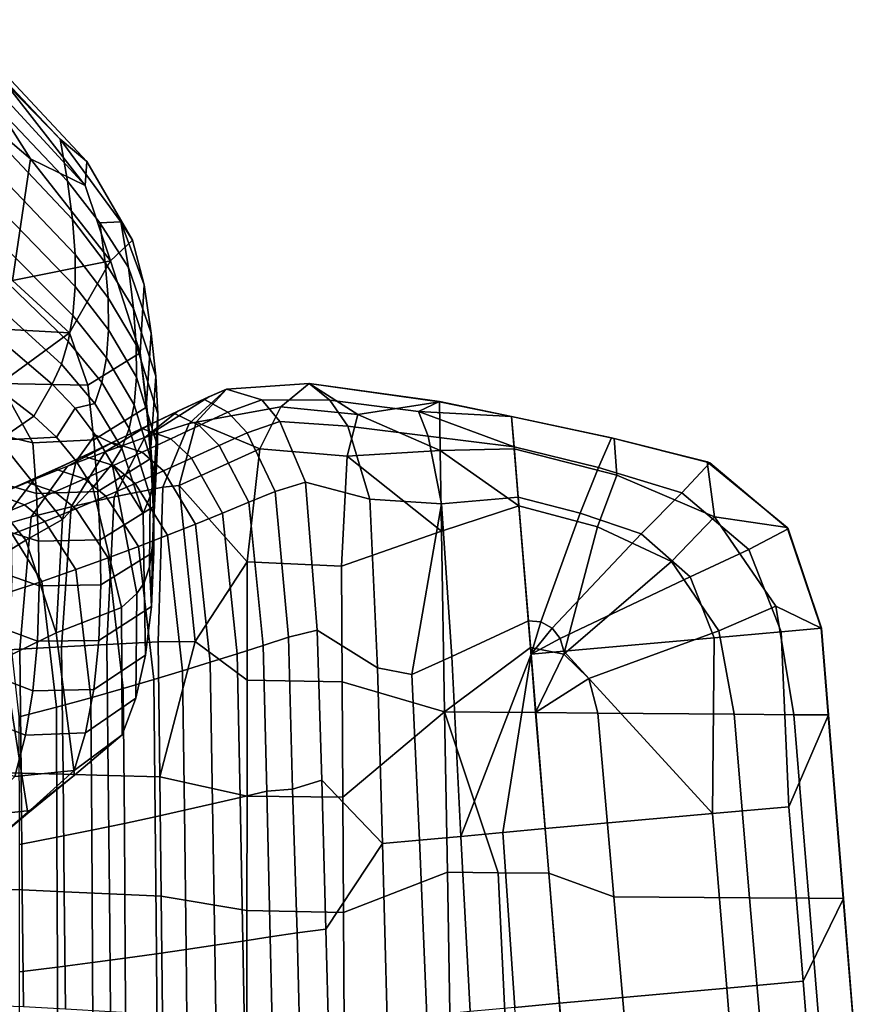
# Model space of a CAD drawing. Units: inches. Extents: x -29.4 to 29.4, y -14.2 to 15.7.
# Drawn here: x 23.8 to 28.3, y 7.7 to 13.1 of the extents above; entities that cross this region are included whole.
import ezdxf

# ---------------------------------------------------------------- set-up
doc = ezdxf.new("R2010")
doc.units = ezdxf.units.IN
doc.header["$MEASUREMENT"] = 0
doc.layers.add('AFUFU-3D-CH-CU-B', color=2, linetype='Continuous')
doc.layers.add('AFUFU-3D-CH-ST', color=2, linetype='Continuous')

msp = doc.modelspace()

# ---------------------------------------------------------------- linework, layer by layer
at = {"layer": 'AFUFU-3D-CH-CU-B'}
for points in [[(24.0274, 12.4137, 24.844), (23.6171, 12.8348, 24.8023), (23.4182, 13.0601, 25.0083), (24.0274, 12.4137, 24.844)], [(24.1722, 12.2939, 25.2361), (24.0274, 12.4137, 24.844), (23.4182, 13.0601, 25.0083), (23.5051, 13.0059, 25.4331)], [(23.5019, 12.8796, 25.8236), (24.1631, 12.163, 25.6244), (23.5051, 13.0059, 25.4331), (23.5019, 12.8796, 25.8236)], [(23.5051, 13.0059, 25.4331), (24.1631, 12.163, 25.6244), (24.1722, 12.2939, 25.2361)], [(23.3787, 12.7232, 26.1655), (23.8666, 12.3085, 25.9718), (23.5019, 12.8796, 25.8236)], [(23.8666, 12.3085, 25.9718), (24.1631, 12.163, 25.6244), (23.5019, 12.8796, 25.8236), (23.8666, 12.3085, 25.9718)], [(23.6171, 12.8348, 24.8023), (24.0274, 12.4137, 24.844), (24.0677, 12.1873, 24.3283), (23.6488, 12.6262, 24.2848)], [(23.8666, 12.3085, 25.9718), (23.3787, 12.7232, 26.1655), (23.1398, 12.328, 26.0072), (23.7686, 11.6507, 25.6432)], [(24.0677, 12.1873, 24.3283), (24.0945, 11.9799, 23.8084), (23.6682, 12.4293, 23.7639), (23.6488, 12.6262, 24.2848)], [(24.0945, 11.9799, 23.8084), (24.1081, 11.7901, 23.2833), (23.6756, 12.2429, 23.2385), (23.6682, 12.4293, 23.7639)], [(24.3551, 11.968, 24.8882), (24.0274, 12.4137, 24.844), (24.1722, 12.2939, 25.2361), (24.4179, 11.8678, 25.1042)], [(24.0677, 12.1873, 24.3283), (24.0274, 12.4137, 24.844), (24.3551, 11.968, 24.8882), (24.2411, 11.9611, 24.3507)], [(23.8666, 12.3085, 25.9718), (23.7686, 11.6507, 25.6432), (24.2992, 11.7562, 25.5676), (23.8666, 12.3085, 25.9718)], [(24.1631, 12.163, 25.6244), (23.8666, 12.3085, 25.9718), (24.2992, 11.7562, 25.5676)], [(24.4179, 11.8678, 25.1042), (24.1722, 12.2939, 25.2361), (24.1631, 12.163, 25.6244), (24.2992, 11.7562, 25.5676)], [(24.1081, 11.7901, 23.2833), (24.1086, 11.617, 22.7535), (23.6714, 12.0663, 22.709), (23.6756, 12.2429, 23.2385)], [(24.0945, 11.9799, 23.8084), (24.0677, 12.1873, 24.3283), (24.2411, 11.9611, 24.3507), (24.2703, 11.7481, 23.8314)], [(24.1086, 11.617, 22.7535), (24.0963, 11.4608, 22.2216), (23.6561, 11.9, 22.1781), (23.6714, 12.0663, 22.709)], [(24.1081, 11.7901, 23.2833), (24.0945, 11.9799, 23.8084), (24.2703, 11.7481, 23.8314), (24.286, 11.5558, 23.3065)], [(24.3551, 11.968, 24.8882), (24.3968, 11.7206, 24.3746), (24.2411, 11.9611, 24.3507)], [(24.3968, 11.7206, 24.3746), (24.4246, 11.4992, 23.8561), (24.2703, 11.7481, 23.8314), (24.2411, 11.9611, 24.3507)], [(24.4819, 11.6262, 24.922), (24.3551, 11.968, 24.8882), (24.4179, 11.8678, 25.1042)], [(24.3968, 11.7206, 24.3746), (24.3551, 11.968, 24.8882), (24.4819, 11.6262, 24.922), (24.5193, 11.3645, 24.4098)], [(24.0963, 11.4608, 22.2216), (24.0712, 11.321, 21.6884), (23.63, 11.7437, 21.6465), (23.6561, 11.9, 22.1781)], [(24.46, 11.2593, 24.9583), (24.4819, 11.6262, 24.922), (24.4179, 11.8678, 25.1042), (24.2992, 11.7562, 25.5676)], [(24.1086, 11.617, 22.7535), (24.1081, 11.7901, 23.2833), (24.286, 11.5558, 23.3065), (24.2883, 11.3836, 22.7767)], [(24.0712, 11.321, 21.6884), (24.0337, 11.1972, 21.1539), (23.5936, 11.5971, 21.1143), (23.63, 11.7437, 21.6465)], [(23.7686, 11.6507, 25.6432), (24.0776, 11.3673, 25.3708), (24.2992, 11.7562, 25.5676), (23.7686, 11.6507, 25.6432)], [(24.1774, 11.0849, 24.9756), (24.46, 11.2593, 24.9583), (24.2992, 11.7562, 25.5676), (24.0776, 11.3673, 25.3708)], [(24.4246, 11.4992, 23.8561), (24.4389, 11.302, 23.3317), (24.286, 11.5558, 23.3065), (24.2703, 11.7481, 23.8314)], [(24.4246, 11.4992, 23.8561), (24.3968, 11.7206, 24.3746), (24.5193, 11.3645, 24.4098), (24.5437, 11.133, 23.8923)], [(23.7686, 11.6507, 25.6432), (23.3516, 11.406, 25.3277), (24.0776, 11.3673, 25.3708), (23.7686, 11.6507, 25.6432)], [(24.0963, 11.4608, 22.2216), (24.1086, 11.617, 22.7535), (24.2883, 11.3836, 22.7767), (24.2772, 11.2314, 22.2443)], [(24.4819, 11.6262, 24.922), (24.46, 11.2593, 24.9583), (24.4939, 10.9862, 24.4473), (24.5193, 11.3645, 24.4098)], [(24.0337, 11.1972, 21.1539), (23.9838, 11.089, 20.6182), (23.5472, 11.46, 20.5814), (23.5936, 11.5971, 21.1143)], [(24.4389, 11.302, 23.3317), (24.4396, 11.1281, 22.802), (24.2883, 11.3836, 22.7767), (24.286, 11.5558, 23.3065)], [(24.4389, 11.302, 23.3317), (24.4246, 11.4992, 23.8561), (24.5437, 11.133, 23.8923), (24.5553, 10.93, 23.3685)], [(23.5472, 11.46, 20.5814), (23.9838, 11.089, 20.6182), (23.8846, 10.9156, 19.764), (23.631, 11.1104, 19.7447)], [(24.0712, 11.321, 21.6884), (24.0963, 11.4608, 22.2216), (24.2772, 11.2314, 22.2443), (24.2529, 11.0988, 21.7104)], [(23.7017, 11.0938, 24.9746), (24.0776, 11.3673, 25.3708), (23.3516, 11.406, 25.3277), (23.7017, 11.0938, 24.9746)], [(23.7017, 11.0938, 24.9746), (24.1774, 11.0849, 24.9756), (24.0776, 11.3673, 25.3708), (23.7017, 11.0938, 24.9746)], [(24.4396, 11.1281, 22.802), (24.4268, 10.9774, 22.2695), (24.2772, 11.2314, 22.2443), (24.2883, 11.3836, 22.7767)], [(24.4939, 10.9862, 24.4473), (24.5177, 10.7469, 23.9306), (24.5437, 11.133, 23.8923), (24.5193, 11.3645, 24.4098)], [(24.0337, 11.1972, 21.1539), (24.0712, 11.321, 21.6884), (24.2529, 11.0988, 21.7104), (24.2154, 10.9852, 21.1749)], [(24.4396, 11.1281, 22.802), (24.4389, 11.302, 23.3317), (24.5553, 10.93, 23.3685), (24.5542, 10.7544, 22.839)], [(24.4935, 10.9652, 24.4566), (24.46, 11.2593, 24.9583), (24.1774, 11.0849, 24.9756), (24.2084, 10.7877, 24.4701)], [(24.46, 11.2593, 24.9583), (24.4935, 10.9652, 24.4566), (24.4939, 10.9862, 24.4473)], [(23.9838, 11.089, 20.6182), (24.0337, 11.1972, 21.1539), (24.2154, 10.9852, 21.1749), (24.1083, 10.9603, 20.631)], [(24.4268, 10.9774, 22.2695), (24.4008, 10.8494, 21.7351), (24.2529, 11.0988, 21.7104), (24.2772, 11.2314, 22.2443)], [(24.4268, 10.9774, 22.2695), (24.4396, 11.1281, 22.802), (24.5542, 10.7544, 22.839), (24.5405, 10.6063, 22.3062)], [(24.5177, 10.7469, 23.9306), (24.5313, 10.5393, 23.4072), (24.5553, 10.93, 23.3685), (24.5437, 11.133, 23.8923)], [(23.631, 11.1104, 19.7447), (23.8846, 10.9156, 19.764), (23.6961, 10.7865, 19.132), (23.4536, 10.9699, 19.1138)], [(24.1774, 11.0849, 24.9756), (23.7017, 11.0938, 24.9746), (23.879, 10.7723, 24.4713), (24.2084, 10.7877, 24.4701)], [(23.7017, 11.0938, 24.9746), (23.7295, 10.8092, 24.4677), (23.879, 10.7723, 24.4713), (23.7017, 11.0938, 24.9746)], [(23.9838, 11.089, 20.6182), (24.1083, 10.9603, 20.631), (24.0072, 10.8032, 19.7751), (23.8846, 10.9156, 19.764)], [(24.4008, 10.8494, 21.7351), (24.3615, 10.7436, 21.1988), (24.2154, 10.9852, 21.1749), (24.2529, 11.0988, 21.7104)], [(24.2174, 10.8164, 20.6452), (24.1083, 10.9603, 20.631), (24.2154, 10.9852, 21.1749), (24.3615, 10.7436, 21.1988)], [(24.4008, 10.8494, 21.7351), (24.4268, 10.9774, 22.2695), (24.5405, 10.6063, 22.3062), (24.5143, 10.4848, 21.7712)], [(24.4935, 10.9652, 24.4566), (24.5173, 10.6876, 23.9451), (24.5177, 10.7469, 23.9306), (24.4939, 10.9862, 24.4473)], [(23.8846, 10.9156, 19.764), (24.0072, 10.8032, 19.7751), (23.6961, 10.7865, 19.132)], [(24.1083, 10.9603, 20.631), (24.2174, 10.8164, 20.6452), (24.1143, 10.6739, 19.7879), (24.0072, 10.8032, 19.7751)], [(24.5173, 10.6876, 23.9451), (24.4935, 10.9652, 24.4566), (24.2084, 10.7877, 24.4701), (24.2305, 10.509, 23.9585)], [(24.5313, 10.5393, 23.4072), (24.5345, 10.3626, 22.8777), (24.5542, 10.7544, 22.839), (24.5553, 10.93, 23.3685)], [(23.879, 10.7723, 24.4713), (23.7295, 10.8092, 24.4677), (23.7497, 10.5411, 23.9551), (23.8985, 10.4983, 23.9594)], [(24.2174, 10.8164, 20.6452), (24.3093, 10.6595, 20.6608), (24.2039, 10.5303, 19.8021), (24.1143, 10.6739, 19.7879)], [(24.3093, 10.6595, 20.6608), (24.2174, 10.8164, 20.6452), (24.3615, 10.7436, 21.1988)], [(24.3615, 10.7436, 21.1988), (24.4008, 10.8494, 21.7351), (24.5143, 10.4848, 21.7712), (24.4758, 10.3894, 21.2339)], [(23.5099, 10.6491, 18.5011), (23.6961, 10.7865, 19.132), (24.0393, 10.3578, 19.1745), (23.8417, 10.2464, 18.541)], [(24.0072, 10.8032, 19.7751), (24.1143, 10.6739, 19.7879), (24.0393, 10.3578, 19.1745), (23.6961, 10.7865, 19.132)], [(23.879, 10.7723, 24.4713), (23.8985, 10.4983, 23.9594), (24.2305, 10.509, 23.9585), (24.2084, 10.7877, 24.4701)], [(24.5345, 10.3626, 22.8777), (24.5273, 10.2167, 22.3448), (24.5405, 10.6063, 22.3062), (24.5542, 10.7544, 22.839)], [(24.3615, 10.7436, 21.1988), (24.4758, 10.3894, 21.2339), (24.3093, 10.6595, 20.6608)], [(24.5173, 10.6876, 23.9451), (24.531, 10.4269, 23.4246), (24.5313, 10.5393, 23.4072), (24.5177, 10.7469, 23.9306)], [(23.3259, 10.5036, 17.8715), (23.5099, 10.6491, 18.5011), (23.8417, 10.2464, 18.541), (23.646, 10.1258, 17.9089)], [(24.1143, 10.6739, 19.7879), (24.2039, 10.5303, 19.8021), (24.0393, 10.3578, 19.1745)], [(24.3093, 10.6595, 20.6608), (24.4427, 9.9585, 20.7302), (24.359, 9.8819, 19.8664), (24.2039, 10.5303, 19.8021)], [(24.531, 10.4269, 23.4246), (24.5173, 10.6876, 23.9451), (24.2305, 10.509, 23.9585), (24.2434, 10.2478, 23.4391)], [(24.4427, 9.9585, 20.7302), (24.3093, 10.6595, 20.6608), (24.4758, 10.3894, 21.2339), (24.4814, 10.0152, 21.271)], [(24.5273, 10.2167, 22.3448), (24.5096, 10.1011, 21.8092), (24.5143, 10.4848, 21.7712), (24.5405, 10.6063, 22.3062)], [(23.8985, 10.4983, 23.9594), (23.7497, 10.5411, 23.9551), (23.7619, 10.2881, 23.435), (23.9099, 10.2405, 23.4397)], [(23.8985, 10.4983, 23.9594), (23.9099, 10.2405, 23.4397), (24.2434, 10.2478, 23.4391), (24.2305, 10.509, 23.9585)], [(24.359, 9.8819, 19.8664), (24.0064, 9.7444, 18.664), (24.0393, 10.3578, 19.1745), (24.2039, 10.5303, 19.8021)], [(24.531, 10.4269, 23.4246), (24.5342, 10.1834, 22.8957), (24.5345, 10.3626, 22.8777), (24.5313, 10.5393, 23.4072)], [(24.5096, 10.1011, 21.8092), (24.4814, 10.0152, 21.271), (24.4758, 10.3894, 21.2339), (24.5143, 10.4848, 21.7712)], [(24.5342, 10.1834, 22.8957), (24.531, 10.4269, 23.4246), (24.2434, 10.2478, 23.4391), (24.2469, 10.0045, 22.9134)], [(24.0064, 9.7444, 18.664), (23.8417, 10.2464, 18.541), (24.0393, 10.3578, 19.1745), (24.0064, 9.7444, 18.664)], [(24.5342, 10.1834, 22.8957), (24.5217, 9.8881, 22.1835), (24.5273, 10.2167, 22.3448), (24.5345, 10.3626, 22.8777)], [(23.9099, 10.2405, 23.4397), (23.7619, 10.2881, 23.435), (23.7659, 10.0507, 22.9088), (23.913, 9.9995, 22.9139)], [(24.0064, 9.7444, 18.664), (23.7206, 9.6065, 17.6924), (23.646, 10.1258, 17.9089), (23.8417, 10.2464, 18.541)], [(23.9099, 10.2405, 23.4397), (23.913, 9.9995, 22.9139), (24.2469, 10.0045, 22.9134), (24.2434, 10.2478, 23.4391)], [(24.5217, 9.8881, 22.1835), (24.5342, 10.1834, 22.8957), (24.2469, 10.0045, 22.9134), (24.2366, 9.7044, 22.1948)], [(24.5217, 9.8881, 22.1835), (24.5096, 10.1011, 21.8092), (24.5273, 10.2167, 22.3448)], [(24.5217, 9.8881, 22.1835), (24.4894, 9.6243, 21.4597), (24.4814, 10.0152, 21.271), (24.5096, 10.1011, 21.8092)], [(23.913, 9.9995, 22.9139), (23.7659, 10.0507, 22.9088), (23.7583, 9.7545, 22.1898), (23.9039, 9.7001, 22.1952)], [(24.4894, 9.6243, 21.4597), (24.4367, 9.3927, 20.7263), (24.4427, 9.9585, 20.7302), (24.4814, 10.0152, 21.271)], [(24.2469, 10.0045, 22.9134), (23.913, 9.9995, 22.9139), (23.9039, 9.7001, 22.1952), (24.2366, 9.7044, 22.1948)], [(24.4367, 9.3927, 20.7263), (24.3633, 9.1937, 19.9852), (24.359, 9.8819, 19.8664), (24.4427, 9.9585, 20.7302)], [(24.0064, 9.7444, 18.664), (24.359, 9.8819, 19.8664), (24.3633, 9.1937, 19.9852), (24.1047, 8.9757, 19.0846)], [(24.4894, 9.6243, 21.4597), (24.5217, 9.8881, 22.1835), (24.2366, 9.7044, 22.1948), (24.2093, 9.4378, 21.4706)], [(24.1047, 8.9757, 19.0846), (23.8518, 8.7698, 18.2336), (23.7206, 9.6065, 17.6924), (24.0064, 9.7444, 18.664)], [(23.9039, 9.7001, 22.1952), (23.7583, 9.7545, 22.1898), (23.7359, 9.4866, 21.4657), (23.8798, 9.4311, 21.4712)], [(23.9039, 9.7001, 22.1952), (23.8798, 9.4311, 21.4712), (24.2093, 9.4378, 21.4706), (24.2366, 9.7044, 22.1948)], [(23.8518, 8.7698, 18.2336), (23.5989, 8.5639, 17.3826), (23.4441, 9.2165, 16.7796), (23.7206, 9.6065, 17.6924)], [(24.4367, 9.3927, 20.7263), (24.4894, 9.6243, 21.4597), (24.2093, 9.4378, 21.4706), (24.1646, 9.2036, 20.7401)], [(23.8798, 9.4311, 21.4712), (23.7359, 9.4866, 21.4657), (23.6984, 9.2462, 20.7359), (23.8405, 9.1916, 20.7413)], [(23.8798, 9.4311, 21.4712), (23.8405, 9.1916, 20.7413), (24.1646, 9.2036, 20.7401), (24.2093, 9.4378, 21.4706)], [(24.3633, 9.1937, 19.9852), (24.4367, 9.3927, 20.7263), (24.1646, 9.2036, 20.7401), (24.1022, 9.0016, 20.0041)], [(23.8405, 9.1916, 20.7413), (23.6984, 9.2462, 20.7359), (23.6411, 9.0186, 19.9517), (23.7814, 8.968, 19.9568)], [(23.8405, 9.1916, 20.7413), (23.7814, 8.968, 19.9568), (24.1022, 9.0016, 20.0041), (24.1646, 9.2036, 20.7401)], [(24.1047, 8.9757, 19.0846), (24.3633, 9.1937, 19.9852), (24.1022, 9.0016, 20.0041), (23.8638, 8.7853, 19.0995)], [(24.1022, 9.0016, 20.0041), (23.7814, 8.968, 19.9568), (23.5677, 8.7529, 19.1027), (23.8638, 8.7853, 19.0995)], [(23.8518, 8.7698, 18.2336), (24.1047, 8.9757, 19.0846), (23.8638, 8.7853, 19.0995), (23.6306, 8.5836, 18.2483)], [(23.5677, 8.7529, 19.1027), (23.3546, 8.5358, 18.253), (23.6306, 8.5836, 18.2483), (23.8638, 8.7853, 19.0995)], [(23.5989, 8.5639, 17.3826), (23.8518, 8.7698, 18.2336), (23.6306, 8.5836, 18.2483), (23.3974, 8.3826, 17.3988)]]:
    msp.add_3dface(points, dxfattribs=at)
at = {"layer": 'AFUFU-3D-CH-ST'}
for points in [[(25.221, 10.9663, 19.9812), (25.3733, 11.0923, 19.7479), (24.9272, 11.0624, 19.1985), (24.7629, 10.8837, 19.5823)], [(25.3733, 11.0923, 19.7479), (25.3733, 11.093, 19.3522), (24.9274, 11.0621, 18.7973), (24.9272, 11.0624, 19.1985)], [(24.9274, 11.0621, 18.7973), (25.3733, 11.093, 19.3522), (25.4857, 11.0037, 19.1834), (25.1174, 11.0044, 18.8206)], [(25.3733, 11.0923, 19.7479), (25.221, 10.9663, 19.9812), (25.6361, 10.9251, 20.1498)], [(26.0778, 10.9948, 19.952), (26.0778, 10.9954, 19.5564), (25.3733, 11.093, 19.3522), (25.3733, 11.0923, 19.7479)], [(25.4857, 11.0037, 19.1834), (25.3733, 11.093, 19.3522), (26.0778, 10.9954, 19.5564), (25.9642, 10.9422, 19.3745)], [(26.0778, 10.9948, 19.952), (25.3733, 11.0923, 19.7479), (25.6361, 10.9251, 20.1498)], [(24.9272, 11.0624, 19.1985), (24.8308, 11.0209, 18.9137), (24.4852, 10.8011, 18.84), (24.7241, 10.8766, 19.5058)], [(24.8308, 11.0209, 18.9137), (24.6639, 10.9431, 18.3884), (24.4852, 10.8011, 18.84)], [(24.8044, 11.0081, 18.428), (24.6639, 10.9431, 18.3884), (24.8308, 11.0209, 18.9137), (24.9274, 11.0621, 18.7973)], [(24.9272, 11.0624, 19.1985), (24.7241, 10.8766, 19.5058), (24.7629, 10.8837, 19.5823)], [(24.9274, 11.0621, 18.7973), (25.1174, 11.0044, 18.8206), (24.9334, 10.9389, 18.3311), (24.8044, 11.0081, 18.428)], [(24.9272, 11.0624, 19.1985), (24.9274, 11.0621, 18.7973), (24.8308, 11.0209, 18.9137), (24.9272, 11.0624, 19.1985)], [(24.6413, 10.9319, 17.9135), (24.501, 10.8653, 17.862), (24.6639, 10.9431, 18.3884), (24.8044, 11.0081, 18.428)], [(24.6413, 10.9319, 17.9135), (24.8044, 11.0081, 18.428), (24.9334, 10.9389, 18.3311), (24.7782, 10.8662, 17.8302)], [(25.2143, 10.8879, 18.6943), (25.0376, 10.8265, 18.2079), (24.9334, 10.9389, 18.3311), (25.1174, 11.0044, 18.8206)], [(25.4857, 11.0037, 19.1834), (25.5819, 10.8624, 19.0434), (25.2143, 10.8879, 18.6943), (25.1174, 11.0044, 18.8206)], [(25.5819, 10.8624, 19.0434), (25.4857, 11.0037, 19.1834), (25.9642, 10.9422, 19.3745), (26.017, 10.8091, 19.2311)], [(26.0778, 10.9948, 19.952), (25.6361, 10.9251, 20.1498), (26.0822, 10.7314, 20.3388), (26.0778, 10.9948, 19.952)], [(26.0778, 10.9954, 19.5564), (26.4682, 10.915, 19.5595), (25.9642, 10.9422, 19.3745)], [(26.4682, 10.9144, 19.9552), (26.4682, 10.915, 19.5595), (26.0778, 10.9954, 19.5564), (26.0778, 10.9948, 19.952)], [(26.0778, 10.9948, 19.952), (26.0822, 10.7314, 20.3388), (26.4823, 10.7404, 20.2841), (26.4682, 10.9144, 19.9552)], [(24.6639, 10.9431, 18.3884), (24.501, 10.8653, 17.862), (24.2703, 10.7236, 18.1729), (24.4852, 10.8011, 18.84)], [(24.4686, 10.8494, 17.3546), (24.3388, 10.7881, 17.3353), (24.501, 10.8653, 17.862), (24.6413, 10.9319, 17.9135)], [(24.4686, 10.8494, 17.3546), (24.6413, 10.9319, 17.9135), (24.7782, 10.8662, 17.8302), (24.6251, 10.7935, 17.3277)], [(25.1064, 10.7399, 20.1613), (25.221, 10.9663, 19.9812), (24.7629, 10.8837, 19.5823)], [(24.8873, 10.758, 17.7102), (24.7782, 10.8662, 17.8302), (24.9334, 10.9389, 18.3311), (25.0376, 10.8265, 18.2079)], [(25.221, 10.9663, 19.9812), (25.1064, 10.7399, 20.1613), (25.5796, 10.7005, 20.3414), (25.6361, 10.9251, 20.1498)], [(25.6361, 10.9251, 20.1498), (25.5796, 10.7005, 20.3414), (26.0822, 10.7314, 20.3388), (25.6361, 10.9251, 20.1498)], [(26.4824, 10.7509, 19.2744), (25.9642, 10.9422, 19.3745), (26.4682, 10.915, 19.5595)], [(25.9642, 10.9422, 19.3745), (26.4824, 10.7509, 19.2744), (26.017, 10.8091, 19.2311)], [(27.0079, 10.8, 19.5592), (26.4682, 10.915, 19.5595), (26.4682, 10.9144, 19.9552), (27.0234, 10.7965, 19.959)], [(26.4824, 10.7509, 19.2744), (26.4682, 10.915, 19.5595), (27.0079, 10.8, 19.5592), (26.9387, 10.6386, 19.2643)], [(27.0234, 10.7965, 19.959), (26.4682, 10.9144, 19.9552), (26.4823, 10.7404, 20.2841), (27.0373, 10.5975, 20.2874)], [(24.501, 10.8653, 17.862), (24.3388, 10.7881, 17.3353), (24.0661, 10.647, 17.5105), (24.2703, 10.7236, 18.1729)], [(24.4852, 10.8011, 18.84), (24.3192, 10.4798, 18.9923), (24.5823, 10.5326, 19.677), (24.7241, 10.8766, 19.5058)], [(24.6709, 10.5415, 19.8318), (24.7629, 10.8837, 19.5823), (24.7241, 10.8766, 19.5058), (24.5823, 10.5326, 19.677)], [(24.8873, 10.758, 17.7102), (24.7377, 10.6893, 17.2107), (24.6251, 10.7935, 17.3277), (24.7782, 10.8662, 17.8302)], [(24.7629, 10.8837, 19.5823), (24.6709, 10.5415, 19.8318), (25.1064, 10.7399, 20.1613), (24.7629, 10.8837, 19.5823)], [(25.353, 10.5605, 18.5178), (25.1893, 10.5094, 18.0304), (25.0376, 10.8265, 18.2079), (25.2143, 10.8879, 18.6943)], [(25.5819, 10.8624, 19.0434), (25.702, 10.4669, 18.876), (25.353, 10.5605, 18.5178), (25.2143, 10.8879, 18.6943)], [(25.702, 10.4669, 18.876), (25.5819, 10.8624, 19.0434), (26.017, 10.8091, 19.2311), (26.09, 10.4419, 19.0507)], [(24.3083, 10.7733, 16.8337), (24.1848, 10.7154, 16.8342), (24.3388, 10.7881, 17.3353), (24.4686, 10.8494, 17.3546)], [(24.4712, 10.7212, 16.8243), (24.3083, 10.7733, 16.8337), (24.4686, 10.8494, 17.3546), (24.6251, 10.7935, 17.3277)], [(25.0479, 10.4515, 17.5328), (24.8873, 10.758, 17.7102), (25.0376, 10.8265, 18.2079), (25.1893, 10.5094, 18.0304)], [(26.4824, 10.7509, 19.2744), (26.5046, 10.4777, 19.0862), (26.09, 10.4419, 19.0507), (26.017, 10.8091, 19.2311)], [(24.3388, 10.7881, 17.3353), (24.1848, 10.7154, 16.8342), (23.8864, 10.5746, 16.9023), (24.0661, 10.647, 17.5105)], [(24.1547, 10.701, 16.3343), (24.0321, 10.6443, 16.339), (24.1848, 10.7154, 16.8342), (24.3083, 10.7733, 16.8337)], [(24.3192, 10.4798, 18.9923), (24.4852, 10.8011, 18.84), (24.2703, 10.7236, 18.1729), (24.0865, 10.4256, 18.3066)], [(24.3083, 10.7733, 16.8337), (24.4712, 10.7212, 16.8243), (24.3162, 10.6493, 16.3199), (24.1547, 10.701, 16.3343)], [(24.5862, 10.6205, 16.7099), (24.4712, 10.7212, 16.8243), (24.6251, 10.7935, 17.3277), (24.7377, 10.6893, 17.2107)], [(25.0479, 10.4515, 17.5328), (24.905, 10.3927, 17.0336), (24.7377, 10.6893, 17.2107), (24.8873, 10.758, 17.7102)], [(27.0079, 10.8, 19.5592), (27.5411, 10.6635, 19.5637), (27.3889, 10.5027, 19.2547), (26.9387, 10.6386, 19.2643)], [(27.5411, 10.6635, 19.5637), (27.0079, 10.8, 19.5592), (27.0234, 10.7965, 19.959), (27.5257, 10.6699, 19.9631)], [(27.5257, 10.6699, 19.9631), (27.0234, 10.7965, 19.959), (27.0373, 10.5975, 20.2874), (27.5649, 10.3729, 20.2935)], [(24.1848, 10.7154, 16.8342), (24.0321, 10.6443, 16.339), (23.7176, 10.5042, 16.3125), (23.8864, 10.5746, 16.9023)], [(24.0865, 10.4256, 18.3066), (24.2703, 10.7236, 18.1729), (24.0661, 10.647, 17.5105), (23.871, 10.3722, 17.6269)], [(24.0015, 10.63, 15.8391), (23.8779, 10.574, 15.8442), (24.0321, 10.6443, 16.339), (24.1547, 10.701, 16.3343)], [(24.1547, 10.701, 16.3343), (24.3162, 10.6493, 16.3199), (24.1592, 10.578, 15.8152), (24.0015, 10.63, 15.8391)], [(24.4712, 10.7212, 16.8243), (24.5862, 10.6205, 16.7099), (24.4323, 10.5518, 16.2078), (24.3162, 10.6493, 16.3199)], [(25.0386, 10.1281, 20.2838), (25.1064, 10.7399, 20.1613), (24.6709, 10.5415, 19.8318), (25.0386, 10.1281, 20.2838)], [(25.1064, 10.7399, 20.1613), (25.0386, 10.1281, 20.2838), (25.5487, 10.1048, 20.4876), (25.5796, 10.7005, 20.3414)], [(25.5796, 10.7005, 20.3414), (25.5487, 10.1048, 20.4876), (26.0896, 10.2954, 20.5398), (25.5796, 10.7005, 20.3414)], [(26.0822, 10.7314, 20.3388), (25.5796, 10.7005, 20.3414), (26.0896, 10.2954, 20.5398), (26.0822, 10.7314, 20.3388)], [(26.4823, 10.7404, 20.2841), (26.0822, 10.7314, 20.3388), (26.5074, 10.4316, 20.505), (26.4823, 10.7404, 20.2841)], [(26.0822, 10.7314, 20.3388), (26.0896, 10.2954, 20.5398), (26.5074, 10.4316, 20.505), (26.0822, 10.7314, 20.3388)], [(26.4823, 10.7404, 20.2841), (26.5074, 10.4316, 20.505), (26.9321, 10.3179, 20.5), (27.0373, 10.5975, 20.2874)], [(26.5046, 10.4777, 19.0862), (26.4824, 10.7509, 19.2744), (26.9387, 10.6386, 19.2643), (26.8398, 10.3916, 19.0786)], [(23.871, 10.3722, 17.6269), (24.0661, 10.647, 17.5105), (23.8864, 10.5746, 16.9023), (23.6915, 10.3221, 17.0206)], [(24.1592, 10.578, 15.8152), (24.3162, 10.6493, 16.3199), (24.4323, 10.5518, 16.2078), (24.275, 10.4832, 15.7049)], [(24.7582, 10.3331, 16.5333), (24.5862, 10.6205, 16.7099), (24.7377, 10.6893, 17.2107), (24.905, 10.3927, 17.0336)], [(27.5411, 10.6635, 19.5637), (27.9638, 10.3066, 19.5757), (27.7519, 10.196, 19.2509), (27.3889, 10.5027, 19.2547)], [(27.9581, 10.3139, 19.9751), (27.5257, 10.6699, 19.9631), (27.5649, 10.3729, 20.2935)], [(27.9638, 10.3066, 19.5757), (27.5411, 10.6635, 19.5637), (27.5257, 10.6699, 19.9631), (27.9581, 10.3139, 19.9751)], [(24.0321, 10.6443, 16.339), (23.8779, 10.574, 15.8442), (23.5525, 10.4348, 15.728), (23.7176, 10.5042, 16.3125)], [(23.8477, 10.5603, 15.3472), (23.7214, 10.5048, 15.35), (23.8779, 10.574, 15.8442), (24.0015, 10.63, 15.8391)], [(24.0015, 10.63, 15.8391), (24.1592, 10.578, 15.8152), (23.9988, 10.5073, 15.31), (23.8477, 10.5603, 15.3472)], [(24.7582, 10.3331, 16.5333), (24.607, 10.2728, 16.0318), (24.4323, 10.5518, 16.2078), (24.5862, 10.6205, 16.7099)], [(27.3889, 10.5027, 19.2547), (27.1684, 10.2805, 19.0714), (26.8398, 10.3916, 19.0786), (26.9387, 10.6386, 19.2643)], [(27.3322, 10.1308, 20.4975), (27.5649, 10.3729, 20.2935), (27.0373, 10.5975, 20.2874), (26.9321, 10.3179, 20.5)], [(23.6915, 10.3221, 17.0206), (23.8864, 10.5746, 16.9023), (23.7176, 10.5042, 16.3125), (23.5299, 10.2735, 16.4389)], [(23.8779, 10.574, 15.8442), (23.7214, 10.5048, 15.35), (23.5525, 10.4348, 15.728)], [(23.7214, 10.5048, 15.35), (23.8477, 10.5603, 15.3472), (23.6896, 10.4909, 14.8503), (23.5616, 10.4368, 14.8567)], [(23.6896, 10.4909, 14.8503), (23.8477, 10.5603, 15.3472), (23.9988, 10.5073, 15.31), (23.8341, 10.4373, 14.8047)], [(24.1592, 10.578, 15.8152), (24.275, 10.4832, 15.7049), (24.1127, 10.4147, 15.2012), (23.9988, 10.5073, 15.31)], [(24.4503, 10.2117, 15.5295), (24.275, 10.4832, 15.7049), (24.4323, 10.5518, 16.2078), (24.607, 10.2728, 16.0318)], [(24.6709, 10.5415, 19.8318), (24.5823, 10.5326, 19.677), (24.5573, 9.6956, 19.7579), (24.7576, 9.6984, 20.0453)], [(25.0386, 10.1281, 20.2838), (24.6709, 10.5415, 19.8318), (24.7576, 9.6984, 20.0453)], [(25.1893, 10.5094, 18.0304), (25.353, 10.5605, 18.5178), (25.4163, 9.7599, 18.453), (25.2617, 9.7211, 17.9552)], [(25.702, 10.4669, 18.876), (25.7425, 9.5563, 18.8459), (25.4163, 9.7599, 18.453), (25.353, 10.5605, 18.5178)], [(23.524, 10.4212, 14.3424), (23.6896, 10.4909, 14.8503), (23.8341, 10.4373, 14.8047), (23.6637, 10.3682, 14.2996)], [(23.9442, 10.3465, 14.6969), (23.8341, 10.4373, 14.8047), (23.9988, 10.5073, 15.31), (24.1127, 10.4147, 15.2012)], [(24.3192, 10.4798, 18.9923), (24.2797, 9.6828, 19.0878), (24.5573, 9.6956, 19.7579), (24.5823, 10.5326, 19.677)], [(25.0479, 10.4515, 17.5328), (25.1893, 10.5094, 18.0304), (25.2617, 9.7211, 17.9552), (25.1243, 9.677, 17.4498)], [(27.7519, 10.196, 19.2509), (27.4331, 10.048, 19.068), (27.1684, 10.2805, 19.0714), (27.3889, 10.5027, 19.2547)], [(23.9442, 10.3465, 14.6969), (23.7683, 10.2785, 14.1924), (23.6637, 10.3682, 14.2996), (23.8341, 10.4373, 14.8047)], [(24.3192, 10.4798, 18.9923), (24.0865, 10.4256, 18.3066), (24.0352, 9.6697, 18.4086), (24.2797, 9.6828, 19.0878)], [(24.4503, 10.2117, 15.5295), (24.2859, 10.1497, 15.0265), (24.1127, 10.4147, 15.2012), (24.275, 10.4832, 15.7049)], [(24.905, 10.3927, 17.0336), (25.0479, 10.4515, 17.5328), (25.1243, 9.677, 17.4498), (24.9839, 9.6321, 16.9441)], [(25.9292, 9.5202, 18.95), (25.7425, 9.5563, 18.8459), (25.702, 10.4669, 18.876), (26.09, 10.4419, 19.0507)], [(26.09, 10.4419, 19.0507), (26.1446, 9.6172, 18.9915), (25.9292, 9.5202, 18.95), (26.09, 10.4419, 19.0507)], [(26.09, 10.4419, 19.0507), (26.5046, 10.4777, 19.0862), (26.5589, 9.8099, 19.0051), (26.1446, 9.6172, 18.9915)], [(26.6273, 9.8042, 19.0029), (26.5589, 9.8099, 19.0051), (26.5046, 10.4777, 19.0862), (26.8398, 10.3916, 19.0786)], [(24.0352, 9.6697, 18.4086), (24.0865, 10.4256, 18.3066), (23.871, 10.3722, 17.6269), (23.8085, 9.6574, 17.7279)], [(24.1125, 10.0868, 14.5233), (23.9442, 10.3465, 14.6969), (24.1127, 10.4147, 15.2012), (24.2859, 10.1497, 15.0265)], [(24.7582, 10.3331, 16.5333), (24.905, 10.3927, 17.0336), (24.9839, 9.6321, 16.9441), (24.839, 9.5864, 16.4384)], [(26.0896, 10.2954, 20.5398), (26.1062, 9.3186, 20.5905), (26.5697, 9.6659, 20.5928), (26.5074, 10.4316, 20.505)], [(26.5074, 10.4316, 20.505), (26.5697, 9.6659, 20.5928), (26.7507, 9.6289, 20.5942), (26.9321, 10.3179, 20.5)], [(26.6882, 9.7709, 19.0005), (26.6273, 9.8042, 19.0029), (26.8398, 10.3916, 19.0786), (27.1684, 10.2805, 19.0714)], [(23.871, 10.3722, 17.6269), (23.6915, 10.3221, 17.0206), (23.6263, 9.6461, 17.145), (23.8085, 9.6574, 17.7279)], [(24.1125, 10.0868, 14.5233), (23.9287, 10.023, 14.0201), (23.7683, 10.2785, 14.1924), (23.9442, 10.3465, 14.6969)], [(24.607, 10.2728, 16.0318), (24.7582, 10.3331, 16.5333), (24.839, 9.5864, 16.4384), (24.6893, 9.5397, 15.9326)], [(27.5897, 9.7564, 20.5014), (27.8978, 9.8895, 20.3085), (27.5649, 10.3729, 20.2935), (27.3322, 10.1308, 20.4975)], [(28.1428, 9.7699, 19.9937), (27.9581, 10.3139, 19.9751), (27.5649, 10.3729, 20.2935), (27.8978, 9.8895, 20.3085)], [(23.7323, 9.9584, 13.5174), (23.5833, 10.2108, 13.688), (23.7683, 10.2785, 14.1924), (23.9287, 10.023, 14.0201)], [(26.1062, 9.3186, 20.5905), (26.0896, 10.2954, 20.5398), (25.5487, 10.1048, 20.4876), (25.552, 9.4801, 20.5156)], [(26.7317, 9.7153, 18.9984), (26.6882, 9.7709, 19.0005), (27.1684, 10.2805, 19.0714), (27.4331, 10.048, 19.068)], [(26.7507, 9.6289, 20.5942), (27.3322, 10.1308, 20.4975), (26.9321, 10.3179, 20.5)], [(28.1436, 9.7698, 19.594), (27.9268, 9.751, 19.2519), (27.7519, 10.196, 19.2509), (27.9638, 10.3066, 19.5757)], [(28.1428, 9.7699, 19.9937), (28.1436, 9.7698, 19.594), (27.9638, 10.3066, 19.5757), (27.9581, 10.3139, 19.9751)], [(24.4503, 10.2117, 15.5295), (24.607, 10.2728, 16.0318), (24.6893, 9.5397, 15.9326), (24.5333, 9.4922, 15.4272)], [(24.2859, 10.1497, 15.0265), (24.4503, 10.2117, 15.5295), (24.5333, 9.4922, 15.4272), (24.3686, 9.4435, 14.9227)], [(27.9268, 9.751, 19.2519), (27.5644, 9.7189, 19.0681), (27.4331, 10.048, 19.068), (27.7519, 10.196, 19.2509)], [(24.1125, 10.0868, 14.5233), (24.2859, 10.1497, 15.0265), (24.3686, 9.4435, 14.9227), (24.1936, 9.3937, 14.4196)], [(24.7576, 9.6984, 20.0453), (25.0382, 9.4887, 20.3059), (25.0386, 10.1281, 20.2838), (24.7576, 9.6984, 20.0453)], [(25.0386, 10.1281, 20.2838), (25.0382, 9.4887, 20.3059), (25.552, 9.4801, 20.5156), (25.5487, 10.1048, 20.4876)], [(26.7507, 9.6289, 20.5942), (26.886, 9.4976, 20.5987), (27.5897, 9.7564, 20.5014), (27.3322, 10.1308, 20.4975)], [(23.9287, 10.023, 14.0201), (24.1125, 10.0868, 14.5233), (24.1936, 9.3937, 14.4196), (24.0067, 9.3427, 13.9183)], [(23.7323, 9.9584, 13.5174), (23.9287, 10.023, 14.0201), (24.0067, 9.3427, 13.9183), (23.8053, 9.2906, 13.4196)], [(27.5644, 9.7189, 19.0681), (26.7511, 9.6463, 18.9969), (26.7317, 9.7153, 18.9984), (27.4331, 10.048, 19.068)], [(27.6716, 9.305, 20.508), (27.994, 9.3025, 20.3272), (27.8978, 9.8895, 20.3085), (27.5897, 9.7564, 20.5014)], [(27.994, 9.3025, 20.3272), (28.1809, 9.3014, 20.0097), (28.1428, 9.7699, 19.9937), (27.8978, 9.8895, 20.3085)], [(26.1446, 9.6172, 18.9915), (26.5589, 9.8099, 19.0051), (26.5735, 9.6304, 19.0023), (26.1932, 8.6445, 18.9925)], [(26.5735, 9.6304, 19.0023), (26.5589, 9.8099, 19.0051), (26.6273, 9.8042, 19.0029), (26.5735, 9.6304, 19.0023)], [(26.5735, 9.6304, 19.0023), (26.6273, 9.8042, 19.0029), (26.6882, 9.7709, 19.0005), (26.5735, 9.6304, 19.0023)], [(25.2841, 8.899, 17.9273), (25.2617, 9.7211, 17.9552), (25.4163, 9.7599, 18.453), (25.4415, 8.9493, 18.4378)], [(25.4415, 8.9493, 18.4378), (25.4163, 9.7599, 18.453), (25.7425, 9.5563, 18.8459), (25.7703, 8.6057, 18.8359)], [(26.5735, 9.6304, 19.0023), (26.6882, 9.7709, 19.0005), (26.7317, 9.7153, 18.9984), (26.5735, 9.6304, 19.0023)], [(26.935, 9.3113, 20.605), (27.6716, 9.305, 20.508), (27.5897, 9.7564, 20.5014), (26.886, 9.4976, 20.5987)], [(27.5644, 9.7189, 19.0681), (27.9268, 9.751, 19.2519), (27.9684, 8.8046, 19.2461), (27.555, 8.7678, 19.0574)], [(27.9268, 9.751, 19.2519), (28.1436, 9.7698, 19.594), (28.1817, 9.3013, 19.61), (27.9684, 8.8046, 19.2461)], [(28.1809, 9.3014, 20.0097), (28.1817, 9.3013, 19.61), (28.1436, 9.7698, 19.594), (28.1428, 9.7699, 19.9937)], [(24.5663, 8.9674, 19.8059), (24.5573, 9.6956, 19.7579), (24.2797, 9.6828, 19.0878), (24.2873, 8.9739, 19.1516)], [(24.7576, 9.6984, 20.0453), (24.5573, 9.6956, 19.7579), (24.5663, 8.9674, 19.8059), (24.7576, 9.6984, 20.0453)], [(24.7576, 9.6984, 20.0453), (24.5663, 8.9674, 19.8059), (25.0377, 8.8618, 20.3278), (25.0382, 9.4887, 20.3059)], [(25.2841, 8.899, 17.9273), (25.1446, 8.8882, 17.4308), (25.1243, 9.677, 17.4498), (25.2617, 9.7211, 17.9552)], [(26.5735, 9.6304, 19.0023), (26.7317, 9.7153, 18.9984), (26.7511, 9.6463, 18.9969), (26.5735, 9.6304, 19.0023)], [(27.555, 8.7678, 19.0574), (26.7511, 9.6463, 18.9969), (27.5644, 9.7189, 19.0681), (27.555, 8.7678, 19.0574)], [(23.8161, 8.9856, 17.7957), (23.8085, 9.6574, 17.7279), (23.6263, 9.6461, 17.145), (23.6397, 8.9886, 17.2253)], [(24.0352, 9.6697, 18.4086), (23.8085, 9.6574, 17.7279), (23.8161, 8.9856, 17.7957), (24.0428, 8.9803, 18.4788)], [(24.2873, 8.9739, 19.1516), (24.2797, 9.6828, 19.0878), (24.0352, 9.6697, 18.4086), (24.0428, 8.9803, 18.4788)], [(24.9999, 8.8547, 16.9245), (24.9839, 9.6321, 16.9441), (25.1243, 9.677, 17.4498), (25.1446, 8.8882, 17.4308)], [(26.1062, 9.3186, 20.5905), (26.5983, 9.3143, 20.6047), (26.5697, 9.6659, 20.5928)], [(26.7507, 9.6289, 20.5942), (26.5697, 9.6659, 20.5928), (26.5983, 9.3143, 20.6047)], [(26.6503, 8.6866, 18.9906), (26.5735, 9.6304, 19.0023), (26.7511, 9.6463, 18.9969), (27.555, 8.7678, 19.0574)], [(24.6988, 8.7861, 15.9124), (24.6893, 9.5397, 15.9326), (24.839, 9.5864, 16.4384), (24.8513, 8.8207, 16.4184)], [(24.9999, 8.8547, 16.9245), (24.8513, 8.8207, 16.4184), (24.839, 9.5864, 16.4384), (24.9839, 9.6321, 16.9441)], [(25.9292, 9.5202, 18.95), (26.1446, 9.6172, 18.9915), (26.1932, 8.6445, 18.9925), (25.9711, 8.6241, 18.9439)], [(26.1932, 8.6445, 18.9925), (26.5735, 9.6304, 19.0023), (26.4217, 8.6655, 18.9967)], [(26.6503, 8.6866, 18.9906), (26.4217, 8.6655, 18.9967), (26.5735, 9.6304, 19.0023)], [(26.886, 9.4976, 20.5987), (26.7507, 9.6289, 20.5942), (26.5983, 9.3143, 20.6047)], [(24.6988, 8.7861, 15.9124), (24.5407, 8.7507, 15.4071), (24.5333, 9.4922, 15.4272), (24.6893, 9.5397, 15.9326)], [(25.9292, 9.5202, 18.95), (25.9711, 8.6241, 18.9439), (25.7703, 8.6057, 18.8359), (25.7425, 9.5563, 18.8459)], [(24.3743, 8.7146, 14.9033), (24.3686, 9.4435, 14.9227), (24.5333, 9.4922, 15.4272), (24.5407, 8.7507, 15.4071)], [(25.0382, 9.4887, 20.3059), (25.0377, 8.8618, 20.3278), (25.5555, 8.856, 20.5407), (25.552, 9.4801, 20.5156)], [(26.1062, 9.3186, 20.5905), (25.552, 9.4801, 20.5156), (25.5555, 8.856, 20.5407)], [(26.935, 9.3113, 20.605), (26.886, 9.4976, 20.5987), (26.5983, 9.3143, 20.6047)], [(24.3743, 8.7146, 14.9033), (24.198, 8.6777, 14.4014), (24.1936, 9.3937, 14.4196), (24.3686, 9.4435, 14.9227)], [(24.01, 8.6398, 13.9022), (24.0067, 9.3427, 13.9183), (24.1936, 9.3937, 14.4196), (24.198, 8.6777, 14.4014)], [(24.01, 8.6398, 13.9022), (23.8075, 8.6011, 13.4067), (23.8053, 9.2906, 13.4196), (24.0067, 9.3427, 13.9183)], [(26.1209, 8.4503, 20.618), (26.1062, 9.3186, 20.5905), (25.5555, 8.856, 20.5407), (25.5595, 8.2324, 20.5652)], [(26.5983, 9.3143, 20.6047), (26.1062, 9.3186, 20.5905), (26.3949, 8.448, 20.6276), (26.6689, 8.4457, 20.6342)], [(26.1062, 9.3186, 20.5905), (26.1209, 8.4503, 20.618), (26.3949, 8.448, 20.6276)], [(27.0217, 8.3186, 20.6394), (26.935, 9.3113, 20.605), (26.5983, 9.3143, 20.6047), (26.6689, 8.4457, 20.6342)], [(27.6716, 9.305, 20.508), (26.935, 9.3113, 20.605), (27.0217, 8.3186, 20.6394), (27.7552, 8.3123, 20.541)], [(27.994, 9.3025, 20.3272), (27.6716, 9.305, 20.508), (27.7552, 8.3123, 20.541), (28.0758, 8.3098, 20.3601)], [(28.1817, 9.3013, 19.61), (28.2625, 8.3086, 19.6439), (28.0446, 7.8612, 19.2694), (27.9684, 8.8046, 19.2461)], [(28.0758, 8.3098, 20.3601), (28.2617, 8.3087, 20.0436), (28.1809, 9.3014, 20.0097), (27.994, 9.3025, 20.3272)], [(28.2625, 8.3086, 19.6439), (28.1817, 9.3013, 19.61), (28.1809, 9.3014, 20.0097), (28.2617, 8.3087, 20.0436)], [(23.6397, 8.9886, 17.2253), (23.6519, 8.3593, 17.2992), (23.8226, 8.3551, 17.8568), (23.8161, 8.9856, 17.7957)], [(24.0428, 8.9803, 18.4788), (23.8161, 8.9856, 17.7957), (23.8226, 8.3551, 17.8568), (24.0496, 8.3456, 18.5422)], [(24.0428, 8.9803, 18.4788), (24.0496, 8.3456, 18.5422), (24.294, 8.3339, 19.2083), (24.2873, 8.9739, 19.1516)], [(24.5663, 8.9674, 19.8059), (24.2873, 8.9739, 19.1516), (24.294, 8.3339, 19.2083), (24.5743, 8.3222, 19.848)], [(25.0372, 8.2437, 20.3493), (25.0377, 8.8618, 20.3278), (24.5663, 8.9674, 19.8059), (24.5743, 8.3222, 19.848)], [(25.4646, 8.1426, 18.426), (25.3087, 8.1229, 17.9232), (25.2841, 8.899, 17.9273), (25.4415, 8.9493, 18.4378)], [(25.4415, 8.9493, 18.4378), (25.7703, 8.6057, 18.8359), (25.4646, 8.1426, 18.426), (25.4415, 8.9493, 18.4378)], [(25.1446, 8.8882, 17.4308), (25.2841, 8.899, 17.9273), (25.3087, 8.1229, 17.9232), (25.1635, 8.101, 17.4157)], [(24.863, 8.0564, 16.4026), (24.8513, 8.8207, 16.4184), (24.9999, 8.8547, 16.9245), (25.015, 8.0789, 16.9089)], [(25.1635, 8.101, 17.4157), (25.015, 8.0789, 16.9089), (24.9999, 8.8547, 16.9245), (25.1446, 8.8882, 17.4308)], [(25.0377, 8.8618, 20.3278), (25.0372, 8.2437, 20.3493), (25.5595, 8.2324, 20.5652), (25.5555, 8.856, 20.5407)], [(24.5477, 8.0104, 15.3915), (24.5407, 8.7507, 15.4071), (24.6988, 8.7861, 15.9124), (24.7078, 8.0336, 15.8965)], [(24.863, 8.0564, 16.4026), (24.7078, 8.0336, 15.8965), (24.6988, 8.7861, 15.9124), (24.8513, 8.8207, 16.4184)], [(28.0446, 7.8612, 19.2694), (27.6316, 7.8242, 19.0705), (27.555, 8.7678, 19.0574), (27.9684, 8.8046, 19.2461)], [(24.5477, 8.0104, 15.3915), (24.3796, 7.9866, 14.8883), (24.3743, 8.7146, 14.9033), (24.5407, 8.7507, 15.4071)], [(26.7271, 7.7427, 18.9836), (26.6503, 8.6866, 18.9906), (27.555, 8.7678, 19.0574), (27.6316, 7.8242, 19.0705)], [(24.2018, 7.9623, 14.3877), (24.0124, 7.9373, 13.8904), (24.01, 8.6398, 13.9022), (24.198, 8.6777, 14.4014)], [(24.2018, 7.9623, 14.3877), (24.198, 8.6777, 14.4014), (24.3743, 8.7146, 14.9033), (24.3796, 7.9866, 14.8883)], [(26.6503, 8.6866, 18.9906), (26.7271, 7.7427, 18.9836), (26.4859, 7.72, 18.9891), (26.4217, 8.6655, 18.9967)], [(23.8082, 7.9118, 13.3978), (23.8075, 8.6011, 13.4067), (24.01, 8.6398, 13.9022), (24.0124, 7.9373, 13.8904)], [(25.7961, 7.6551, 18.8292), (25.7703, 8.6057, 18.8359), (25.9711, 8.6241, 18.9439), (26.0097, 7.6752, 18.9394)], [(26.1932, 8.6445, 18.9925), (26.2448, 7.6973, 18.9851), (26.0097, 7.6752, 18.9394), (25.9711, 8.6241, 18.9439)], [(26.1932, 8.6445, 18.9925), (26.4217, 8.6655, 18.9967), (26.4859, 7.72, 18.9891), (26.2448, 7.6973, 18.9851)], [(25.7703, 8.6057, 18.8359), (25.7961, 7.6551, 18.8292), (25.4857, 7.3362, 18.4177), (25.4646, 8.1426, 18.426)], [(26.1357, 7.5824, 20.6455), (26.1209, 8.4503, 20.618), (25.5595, 8.2324, 20.5652), (25.5636, 7.6093, 20.589)], [(26.1209, 8.4503, 20.618), (26.1357, 7.5824, 20.6455), (26.4376, 7.5797, 20.6562), (26.3949, 8.448, 20.6276)], [(26.7396, 7.577, 20.6635), (26.6689, 8.4457, 20.6342), (26.3949, 8.448, 20.6276), (26.4376, 7.5797, 20.6562)], [(27.1085, 7.3258, 20.6739), (27.0217, 8.3186, 20.6394), (26.6689, 8.4457, 20.6342), (26.7396, 7.577, 20.6635)], [(23.8226, 8.3551, 17.8568), (23.6519, 8.3593, 17.2992), (23.6639, 7.7305, 17.3724), (23.8297, 7.7255, 17.9182)], [(23.8226, 8.3551, 17.8568), (23.8297, 7.7255, 17.9182), (24.0562, 7.713, 18.6032), (24.0496, 8.3456, 18.5422)], [(24.0496, 8.3456, 18.5422), (24.0562, 7.713, 18.6032), (24.3002, 7.6972, 19.2622), (24.294, 8.3339, 19.2083)], [(24.5815, 7.6814, 19.8879), (24.5743, 8.3222, 19.848), (24.294, 8.3339, 19.2083), (24.3002, 7.6972, 19.2622)], [(24.5743, 8.3222, 19.848), (24.5815, 7.6814, 19.8879), (25.0367, 7.6225, 20.371), (25.0372, 8.2437, 20.3493)], [(27.0217, 8.3186, 20.6394), (27.1085, 7.3258, 20.6739), (27.8389, 7.3195, 20.5741), (27.7552, 8.3123, 20.541)], [(27.8389, 7.3195, 20.5741), (28.1576, 7.3171, 20.393), (28.0758, 8.3098, 20.3601), (27.7552, 8.3123, 20.541)], [(28.2625, 8.3086, 19.6439), (28.3432, 7.3159, 19.6778), (28.1207, 6.9178, 19.2941), (28.0446, 7.8612, 19.2694)], [(28.3424, 7.316, 20.0775), (28.2617, 8.3087, 20.0436), (28.0758, 8.3098, 20.3601), (28.1576, 7.3171, 20.393)], [(28.3432, 7.3159, 19.6778), (28.2625, 8.3086, 19.6439), (28.2617, 8.3087, 20.0436), (28.3424, 7.316, 20.0775)], [(25.0372, 8.2437, 20.3493), (25.0367, 7.6225, 20.371), (25.5636, 7.6093, 20.589), (25.5595, 8.2324, 20.5652)], [(25.1809, 7.3156, 17.4049), (25.029, 7.3047, 16.8977), (25.015, 8.0789, 16.9089), (25.1635, 8.101, 17.4157)], [(25.1809, 7.3156, 17.4049), (25.1635, 8.101, 17.4157), (25.3087, 8.1229, 17.9232), (25.3293, 7.3264, 17.913)], [(25.4857, 7.3362, 18.4177), (25.3293, 7.3264, 17.913), (25.3087, 8.1229, 17.9232), (25.4646, 8.1426, 18.426)], [(24.874, 7.2937, 16.3912), (24.7165, 7.2825, 15.8853), (24.7078, 8.0336, 15.8965), (24.863, 8.0564, 16.4026)], [(24.874, 7.2937, 16.3912), (24.863, 8.0564, 16.4026), (25.015, 8.0789, 16.9089), (25.029, 7.3047, 16.8977)], [(24.2051, 7.2475, 14.3784), (24.2018, 7.9623, 14.3877), (24.3796, 7.9866, 14.8883), (24.3845, 7.2595, 14.878)], [(24.5544, 7.2711, 15.3805), (24.3845, 7.2595, 14.878), (24.3796, 7.9866, 14.8883), (24.5477, 8.0104, 15.3915)], [(24.5544, 7.2711, 15.3805), (24.5477, 8.0104, 15.3915), (24.7078, 8.0336, 15.8965), (24.7165, 7.2825, 15.8853)], [(23.8074, 7.2228, 13.393), (23.8082, 7.9118, 13.3978), (24.0124, 7.9373, 13.8904), (24.0138, 7.2353, 13.8829)], [(24.2051, 7.2475, 14.3784), (24.0138, 7.2353, 13.8829), (24.0124, 7.9373, 13.8904), (24.2018, 7.9623, 14.3877)], [(28.1207, 6.9178, 19.2941), (27.7082, 6.8807, 19.0862), (27.6316, 7.8242, 19.0705), (28.0446, 7.8612, 19.2694)], [(26.8039, 6.7988, 18.9818), (26.7271, 7.7427, 18.9836), (27.6316, 7.8242, 19.0705), (27.7082, 6.8807, 19.0862)], [(26.7271, 7.7427, 18.9836), (26.8039, 6.7988, 18.9818), (26.5494, 6.7744, 18.9863), (26.4859, 7.72, 18.9891)]]:
    msp.add_3dface(points, dxfattribs=at)

doc.saveas('drawing.dxf')
